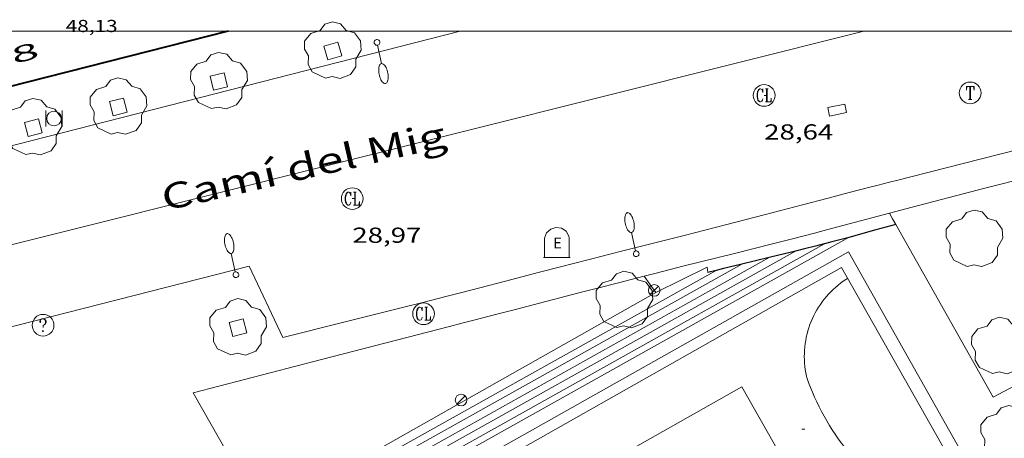
# Model space of a CAD drawing. Units: inches. Extents: x 451983 to 453004, y 4597998 to 4598501.
# Drawn here: x 452594 to 452662, y 4598472 to 4598501 of the extents above; entities that cross this region are included whole.
import ezdxf
from ezdxf.enums import TextEntityAlignment as Align

# ---------------------------------------------------------------- set-up
doc = ezdxf.new("R2010")
doc.units = ezdxf.units.IN
doc.header["$MEASUREMENT"] = 0
doc.linetypes.add('DGN Style 1', pattern=[6.29418886, 0.01047286, -6.283716])
for name, color, linetype, lineweight in [('ARBRE', 7, 'Continuous', 0), ('CAMP DE ESPORTS', 7, 'Continuous', 0), ('CONSTRUCCIO', 7, 'Continuous', 0), ('COTA ALTIMETRICA', 7, 'Continuous', 0), ('COTA EDIFICI', 7, 'Continuous', 0), ('EIX VIA URBANA PAVIMENTADA', 7, 'Continuous', 0), ('EMBORNAL', 7, 'Continuous', 0), ('ESCOCELL', 7, 'Continuous', 0), ('FACANA EXTERIOR', 7, 'Continuous', 0), ('FANAL', 7, 'Continuous', 0), ('LIMIT DE PAVIMENT', 7, 'Continuous', 0), ('MARC FULL', 7, 'Continuous', 0), ('MUR', 7, 'Continuous', 0), ('MUR CONTENCIO', 7, 'Continuous', 0), ('PAPERERA', 7, 'Continuous', 0), ('REGISTRE CLAVEGUERAM', 7, 'Continuous', 0), ('REGISTRE SENSE IDENTIFICAR', 7, 'Continuous', 0), ('REGISTRE TELEFON', 7, 'Continuous', 0), ('TEXT DE CARRER', 7, 'Continuous', 0), ('TEXT DE NUMERO DE POLICIA', 7, 'Continuous', 0), ('VORERA', 7, 'Continuous', 0)]:
    doc.layers.add(name, color=color, linetype=linetype, lineweight=lineweight)
doc.layers.add('CONTENIDOR D ESCOMBRERIES', color=7, linetype='Continuous')
doc.styles.add('Style-Arial', font='ARIAL.TTF')

# ---------------------------------------------------------------- blocks, each defined once
blk = doc.blocks.new('COTA')
at = {"color": 0, "linetype": 'ByBlock', "lineweight": -2}
blk.add_line((0, 0), (0.2, 0), dxfattribs=at)
blk = doc.blocks.new('CESCOM')
at = {"color": 0, "linetype": 'ByBlock', "lineweight": -2}
for p, q in [((-1.14, 0.44), (-0.9400000000000001, 0.92)), ((-0.9400000000000001, 0.92), (-0.56, 1.26)), ((-0.56, 1.26), (-0.08, 1.42)), ((-0.08, 1.42), (0.42, 1.34)), ((0.42, 1.34), (0.86, 1.06)), ((0.86, 1.06), (1.12, 0.62)), ((1.12, 0.62), (1.14, 0.44))]:
    blk.add_line(p, q, dxfattribs=at)
at = {"color": 0, "linetype": 'ByBlock', "lineweight": -2, "flags": 128}
for points in [[(-1.14, -1.36), (-1.14, 0.44)], [(0, 0), (0, 0)], [(0, 0), (0, 0)], [(1.14, -1.36), (1.14, 0.44)], [(-1.22, -1.36), (1.22, -1.36)]]:
    blk.add_lwpolyline(points, dxfattribs=at)
at = {"color": 0, "linetype": 'ByBlock', "lineweight": -2, "style": 'Style-Arial'}
blk.add_text('E', height=0.9999600000000001, dxfattribs=at).set_placement((0.07102271484375001, -0.02001999999999998), align=Align.MIDDLE_CENTER)
blk = doc.blocks.new('RCLAVC')
at = {"color": 0, "linetype": 'ByBlock', "lineweight": -2, "flags": 128}
for points in [[(-0.158, 0.43), (-0.122, 0.26), (-0.122, 0.6), (-0.158, 0.43), (-0.228, 0.544), (-0.332, 0.6), (-0.402, 0.6), (-0.508, 0.544), (-0.578, 0.43), (-0.612, 0.316), (-0.648, 0.146), (-0.648, -0.146), (-0.612, -0.316), (-0.578, -0.43), (-0.508, -0.544), (-0.402, -0.6), (-0.332, -0.6), (-0.228, -0.544), (-0.158, -0.43), (-0.122, -0.316)], [(-0.402, 0.6), (-0.472, 0.544), (-0.542, 0.43), (-0.578, 0.316), (-0.612, 0.146), (-0.612, -0.146), (-0.578, -0.316), (-0.542, -0.43), (-0.472, -0.544), (-0.402, -0.6)], [(0.122, 0.6), (0.368, 0.6)], [(0.226, 0.6), (0.226, -0.6)], [(0.262, 0.6), (0.262, -0.6)], [(0.122, -0.6), (0.648, -0.6), (0.648, -0.26), (0.612, -0.6)]]:
    blk.add_lwpolyline(points, dxfattribs=at)
at = {"color": 0, "linetype": 'ByBlock', "lineweight": -2}
blk.add_circle((-0.001401012718677521, -0.0007607361078262329), 1, dxfattribs=at)
blk = doc.blocks.new('ESCOSE')
at = {"color": 0, "linetype": 'ByBlock', "lineweight": -2, "flags": 128}
blk.add_lwpolyline([(-0.5, -0.5), (0.5, -0.5), (0.5, 0.5), (-0.5, 0.5)], close=True, dxfattribs=at)
blk = doc.blocks.new('ARBRE')
at = {"color": 0, "linetype": 'ByBlock', "lineweight": -2, "flags": 128}
blk.add_lwpolyline([(-0.507, -1.872), (-1.415, -1.448), (-1.697, -0.9400000000000001), (-1.675, -0.342), (-1.951, 0.138), (-1.943, 0.686), (-1.511, 1.208), (-0.871, 1.406), (-0.543, 1.846), (-0.027, 2.012), (0.541, 1.882), (0.933, 1.428), (1.495, 1.262), (1.921, 0.6940000000000001), (1.969, 0.068), (1.593, -0.562), (1.593, -1.098), (1.229, -1.618), (0.505, -1.886), (-0.049, -1.762), (-0.507, -1.872)], dxfattribs=at)
blk = doc.blocks.new('RDESCC')
at = {"color": 0, "linetype": 'ByBlock', "lineweight": -2, "flags": 128}
for points in [[(-0.24, 0.374), (-0.194, 0.316), (-0.24, 0.26), (-0.288, 0.316), (-0.288, 0.374), (-0.24, 0.486), (-0.194, 0.544), (-0.1, 0.6), (0.042, 0.6), (0.184, 0.544), (0.232, 0.486), (0.286, 0.374), (0.286, 0.26), (0.232, 0.146), (0.184, 0.09), (-0.004, -0.024), (-0.004, -0.194)], [(0.042, 0.6), (0.138, 0.544), (0.184, 0.486), (0.232, 0.374), (0.232, 0.26), (0.184, 0.146), (0.09, 0.034)], [(-0.004, -0.486), (-0.052, -0.544), (-0.004, -0.6), (0.042, -0.544), (-0.004, -0.486)]]:
    blk.add_lwpolyline(points, dxfattribs=at)
at = {"color": 0, "linetype": 'ByBlock', "lineweight": -2}
blk.add_circle((-0.001613611161708832, -0.001560736298561096), 1, dxfattribs=at)
blk = doc.blocks.new('RTELC')
at = {"color": 0, "linetype": 'ByBlock', "lineweight": -2, "flags": 128}
for points in [[(-0.306, 0.6), (-0.354, 0.26), (-0.354, 0.6), (0.354, 0.6), (0.354, 0.26), (0.308, 0.6)], [(-0.024, 0.6), (-0.024, -0.6)], [(0.024, 0.6), (0.024, -0.6)], [(-0.166, -0.6), (0.166, -0.6)]]:
    blk.add_lwpolyline(points, dxfattribs=at)
at = {"color": 0, "linetype": 'ByBlock', "lineweight": -2}
blk.add_circle((-0.001159542858600617, -0.0002807360887527466), 1, dxfattribs=at)
blk = doc.blocks.new('FANALB')
at = {"color": 0, "linetype": 'ByBlock', "lineweight": -2, "flags": 128}
for points in [[(0.197, 0.005), (0.189, 0.061), (0.165, 0.111), (0.129, 0.155), (0.083, 0.185), (0.029, 0.201), (-0.027, 0.201), (-0.081, 0.185), (-0.129, 0.155), (-0.167, 0.113), (-0.191, 0.063), (-0.199, 0.007), (-0.191, -0.049), (-0.169, -0.099), (-0.133, -0.143), (-0.08700000000000001, -0.173), (-0.033, -0.191), (0.023, -0.191), (0.077, -0.177), (0.125, -0.147), (0.163, -0.105), (0.187, -0.055), (0.197, 0.001), (0.197, 0.005)], [(1.497, 0.005), (0.197, 0.005)], [(2.897, 0.005), (2.889, 0.051), (2.865, 0.095), (2.827, 0.137), (2.773, 0.175), (2.707, 0.211), (2.629, 0.241), (2.541, 0.267), (2.445, 0.285), (2.343, 0.299), (2.237, 0.305), (2.133, 0.303), (2.027, 0.297), (1.927, 0.283), (1.833, 0.261), (1.747, 0.235), (1.671, 0.203), (1.607, 0.167), (1.557, 0.127), (1.523, 0.085), (1.501, 0.041), (1.497, -0.005), (1.509, -0.051), (1.537, -0.095), (1.579, -0.135), (1.635, -0.175), (1.705, -0.209), (1.785, -0.237), (1.875, -0.261), (1.973, -0.279), (2.075, -0.291), (2.179, -0.295), (2.285, -0.293), (2.389, -0.283), (2.489, -0.267), (2.581, -0.247), (2.665, -0.219), (2.737, -0.185), (2.799, -0.149), (2.845, -0.107), (2.877, -0.065), (2.895, -0.019), (2.897, 0.005)]]:
    blk.add_lwpolyline(points, dxfattribs=at)
blk = doc.blocks.new('FANAL')
at = {"color": 0, "linetype": 'ByBlock', "lineweight": -2}
blk.add_line((0.283, 0.283), (-0.283, -0.283), dxfattribs=at)
blk.add_circle((0.0002620689868927002, 0.0006722288131713868), 0.40000000060146, dxfattribs=at)
blk = doc.blocks.new('EMBORN')
at = {"color": 0, "linetype": 'ByBlock', "lineweight": -2, "flags": 128}
blk.add_lwpolyline([(0, 0), (1.2, 0), (1.2, 0.6), (0, 0.6)], close=True, dxfattribs=at)
blk = doc.blocks.new('PAPERE')
at = {"color": 0, "linetype": 'ByBlock', "lineweight": -2, "flags": 128}
for points in [[(-0.749, 0.752), (-0.749, -0.748)], [(0.751, -0.748), (0.751, 0.752)]]:
    blk.add_lwpolyline(points, dxfattribs=at)
at = {"color": 0, "linetype": 'ByBlock', "lineweight": -2}
blk.add_circle((0, 0), 0.675, dxfattribs=at)

msp = doc.modelspace()

# ---------------------------------------------------------------- linework, layer by layer
at = {"layer": 'CAMP DE ESPORTS', "color": 7, "linetype": 'Continuous', "lineweight": 0, "elevation": 26.75504148095201, "flags": 128}
msp.add_lwpolyline([(452648.533590568, 4598476.088460376), (452648.6575881349, 4598475.742458899), (452648.7885857355, 4598475.399457374), (452648.9275833713, 4598475.059455791), (452649.0735810407, 4598474.722454161), (452649.2265787436, 4598474.388452483), (452649.3875764893, 4598474.05845075), (452649.5555742686, 4598473.731448967), (452649.7305720891, 4598473.40844714), (452649.912569951, 4598473.089445264), (452650.1005678523, 4598472.774443349), (452650.2965657964, 4598472.463441378), (452650.4985637803, 4598472.15643937), (452650.7075618128, 4598471.854437318), (452650.9235598866, 4598471.556435216), (452651.1455580153, 4598471.264433078), (452651.3735561835, 4598470.976430902), (452651.4555555444, 4598470.875430124)], dxfattribs=at)
at = {"layer": 'CAMP DE ESPORTS', "color": 7, "linetype": 'Continuous', "lineweight": 0}
for points in [[(452659.2795529318, 4598468.932367746, 26.8490416266896), (452650.9236518855, 4598483.681454014, 26.69104138172641), (452617.6064570171, 4598464.806677544, 26.82704159258081), (452625.4184197522, 4598451.017627673, 26.82704159258081)], [(452651.3546467797, 4598482.920449565, 26.7060414049824), (452651.2376460444, 4598482.847450339, 26.7060414049824), (452651.0516447999, 4598482.721451554, 26.70504140343201), (452650.8696435011, 4598482.587452728, 26.7040414018816), (452650.6926421719, 4598482.448453856, 26.70304140033121), (452650.5216407991, 4598482.302454927, 26.70204139878081), (452650.3546393944, 4598482.151455959, 26.70204139878081), (452650.193637946, 4598481.993456936, 26.70204139878081), (452650.0386364689, 4598481.83045786, 26.70104139723041), (452649.8886349541, 4598481.661458735, 26.70104139723041), (452649.7456334197, 4598481.488459553, 26.70204139878081), (452649.6086318492, 4598481.309460314, 26.70204139878081), (452649.4776302576, 4598481.126461025, 26.70204139878081), (452649.3536286388, 4598480.938461674, 26.70304140033121), (452649.236626993, 4598480.745462263, 26.7040414018816), (452649.1256253338, 4598480.5494628, 26.70504140343201), (452649.0226236566, 4598480.349463273, 26.7060414049824), (452648.9266219599, 4598480.145463685, 26.70704140653281), (452648.8376202513, 4598479.938464039, 26.7090414096336), (452648.7556185308, 4598479.728464336, 26.710041411184), (452648.6816168075, 4598479.516464569, 26.7120414142848), (452648.6156150663, 4598479.300464734, 26.71404141738561), (452648.5566133283, 4598479.083464845, 26.71604142048641), (452648.50561158, 4598478.863464892, 26.71804142358721), (452648.4626098365, 4598478.642464875, 26.72004142668801), (452648.4276080978, 4598478.420464796, 26.72304143133921), (452648.3996063548, 4598478.196464661, 26.72504143444), (452648.3806046257, 4598477.972464459, 26.72804143909121), (452648.3686028999, 4598477.7474642, 26.73104144374241), (452648.365601188, 4598477.522463874, 26.7340414483936), (452648.3705994886, 4598477.297463488, 26.73704145304481), (452648.3825978, 4598477.072463048, 26.74004145769601), (452648.4035961329, 4598476.848462542, 26.74304146234721), (452648.4315944767, 4598476.624461981, 26.74604146699841), (452648.4685928496, 4598476.402461356, 26.7500414732), (452648.512591241, 4598476.18146068, 26.75304147785121), (452648.533590568, 4598476.088460376, 26.75504148095201)], [(452628.3944872331, 4598466.584598447, 26.715041418936), (452644.0645787226, 4598475.44049328, 26.85904164219361), (452648.5105259244, 4598467.573447349, 26.75504148095201), (452632.8404344348, 4598458.717552517, 26.75504148095201), (452628.3944872331, 4598466.584598447, 26.715041418936)]]:
    msp.add_polyline3d(points, dxfattribs=at)
at = {"layer": 'CONSTRUCCIO', "color": 1, "linetype": 'Continuous', "lineweight": 20, "extrusion": (0.0001698510476934654, 9.510314672783573e-05, 0.9999999810530064), "elevation": 541.2568319868888, "flags": 128}
msp.add_lwpolyline([(452651.4485458377, 4598485.728773691), (452615.5903370605, 4598465.651014547)], dxfattribs=at)
at = {"layer": 'CONSTRUCCIO', "color": 1, "linetype": 'Continuous', "lineweight": 20, "flags": 128}
for points, elevation in [([(452649.7564670147, 4598485.303796023), (452615.3894630874, 4598466.059696316)], 27.04304220571926), ([(452647.7660454419, 4598484.799138116), (452615.1284662029, 4598466.523699008)], 27.04304205830232), ([(452644.0504830215, 4598483.901856964), (452614.6234722415, 4598467.422704238)], 27.0420422018159), ([(452642.2829562824, 4598483.4771381), (452614.3814751293, 4598467.852706745)], 27.04304207383463)]:
    msp.add_lwpolyline(points, dxfattribs=dict(at, elevation=elevation))
at = {"layer": 'CONSTRUCCIO', "color": 1, "linetype": 'Continuous', "lineweight": 20}
for points, elevation in [([(452649.7576623928, 4598485.304465385), (452649.7564670147, 4598485.303796023)], 27.04304192746667), ([(452645.9410057645, 4598484.354132525), (452614.881923918, 4598466.961956232)], 27.04304207249273), ([(452645.9416492686, 4598484.354492868), (452645.9410057645, 4598484.354132525)], 27.04304192746667), ([(452647.766655474, 4598484.799479703), (452647.7660454419, 4598484.799138116)], 27.0430419274669), ([(452644.0516429087, 4598483.902506502), (452644.0504830215, 4598483.901856964)], 27.04204192591624), ([(452642.283636943, 4598483.477519261), (452642.2829562824, 4598483.4771381)], 27.04304192746713)]:
    msp.add_lwpolyline(points, dxfattribs=dict(at, elevation=elevation))
at = {"layer": 'EIX VIA URBANA PAVIMENTADA', "color": 1, "linetype": 'Continuous', "lineweight": 20, "elevation": 29.82104623448322}
msp.add_lwpolyline([(452561.7674649411, 4598477.261120539), (452652.4851996526, 4598500)], dxfattribs=at)
at = {"layer": 'FACANA EXTERIOR', "color": 1, "linetype": 'Continuous', "lineweight": 40}
msp.add_polyline3d([(452608.6116154821, 4598500, 54.02596300317963), (452586.4036327995, 4598494.349960101, 60.04209308911681)], dxfattribs=at)
at = {"layer": 'LIMIT DE PAVIMENT', "color": 1, "linetype": 'Continuous', "lineweight": 20}
msp.add_polyline3d([(452670.1524375686, 4598451.506258231, 26.40304093521121), (452651.4206608203, 4598484.757451912, 26.78704153056481), (452616.5364576268, 4598465.105686127, 26.7470414685488), (452635.268234375, 4598431.854492446, 26.7470414685488), (452660.0303786116, 4598445.804326191, 26.50304109025121)], dxfattribs=at)
at = {"layer": 'MARC FULL', "color": 0, "linetype": 'Continuous'}
msp.add_lwpolyline([(453000, 4598500), (452000, 4598500)], dxfattribs=at)
at = {"layer": 'MUR', "color": 1, "linetype": 'Continuous', "lineweight": 20, "extrusion": (0.2352954618153789, -0.9295438114253143, 0.2838738245946385), "elevation": -4167979.91011111, "flags": 128}
msp.add_lwpolyline([(1567278.378069663, 1233972.614054183), (1567264.821360728, 1233972.78404769), (1567245.600846917, 1233972.859136845)], dxfattribs=at)
at = {"layer": 'MUR', "color": 1, "linetype": 'Continuous', "lineweight": 20, "extrusion": (-0.2516957543932935, 0.9615286261185712, 0.1100542973941693), "elevation": 4307649.326969583, "flags": 128}
msp.add_lwpolyline([(-1602400.190223681, -476943.6316586918), (-1602394.547649146, -476943.5370840597), (-1602393.387261593, -476943.5169617974)], dxfattribs=at)
at = {"layer": 'MUR', "color": 1, "linetype": 'Continuous', "lineweight": 20, "extrusion": (0.8243432757715726, 0.4002831320560698, 0.4002893676848988), "elevation": 2213850.868042719, "flags": 128}
msp.add_lwpolyline([(3938875.650513808, -967004.9565107216), (3938876.096102366, -967004.8888537443), (3938876.54259048, -967004.822288008)], dxfattribs=at)
at = {"layer": 'MUR', "color": 1, "linetype": 'Continuous', "lineweight": 20, "extrusion": (0.1100192121546068, -0.2192549950122587, 0.9694446967821599), "elevation": -958413.1872355753, "flags": 128}
msp.add_lwpolyline([(2466942.046087562, 3787687.244510154), (2466942.160179443, 3787687.603240528), (2466938.206399234, 3787687.63585238)], dxfattribs=at)
at = {"layer": 'MUR', "color": 1, "linetype": 'Continuous', "lineweight": 20, "extrusion": (-0.249448788525765, 0.966310787861716, 0.06339371550160076), "elevation": 4330655.830355323, "flags": 128}
msp.add_lwpolyline([(-1587667.799315848, -275060.3992452801), (-1587666.772159571, -275060.3863857516), (-1587665.969581328, -275060.3773783884), (-1587664.464594845, -275060.3663470824), (-1587663.147829355, -275060.3613660837), (-1587658.537791152, -275060.3542045721), (-1587657.385227007, -275060.3512167039), (-1587655.656849128, -275060.3411073475), (-1587654.793394276, -275060.3331121574), (-1587653.928721208, -275060.3220774612), (-1587644.805160154, -275060.1938444444), (-1587635.65467468, -275060.0705837001)], dxfattribs=at)
at = {"layer": 'MUR', "color": 1, "linetype": 'Continuous', "lineweight": 20, "flags": 128}
for points, elevation in [([(452638.1156189474, 4598481.957548522), (452637.717622587, 4598482.518552412), (452637.3186262251, 4598483.07955631)], 28.94704487942881), ([(452608.7381015533, 4598470.514627038), (452608.5764885047, 4598470.801755358), (452606.1995168612, 4598475.024779942)], 29.60941941889796)]:
    msp.add_lwpolyline(points, dxfattribs=dict(at, elevation=elevation))
at = {"layer": 'MUR', "color": 1, "linetype": 'Continuous', "lineweight": 20, "extrusion": (-0.3729854071399294, 0.6560813716099957, 0.6560785927669093), "elevation": 2848169.929727538, "flags": 128}
msp.add_lwpolyline([(-2666132.695044634, -2475967.700827328), (-2666148.301590164, -2475967.65842589), (-2666163.908629923, -2475967.6173495)], dxfattribs=at)
at = {"layer": 'MUR', "color": 1, "linetype": 'Continuous', "lineweight": 20}
for points in [[(452673.5957529865, 4598492.373295465, 28.39604402515841), (452676.3476835173, 4598482.655259519, 26.82704159258081), (452661.3886001182, 4598474.720360718, 26.5710411956784), (452654.6796801602, 4598486.640430103, 28.4580441212832)], [(452654.2416853919, 4598487.419434634, 28.96004489958401), (452649.9066699909, 4598486.275465753, 29.035045015864), (452649.0596669933, 4598486.053471834, 29.05004503912), (452647.4696614021, 4598485.64148326, 29.0760450794304), (452646.0776565504, 4598485.286493272, 29.09804511353921), (452643.6386481104, 4598484.672510826, 29.13504517090401), (452639.9796354797, 4598483.755537167, 29.18704525152481), (452638.1506291311, 4598483.292550326, 29.21104528873441), (452637.3186262251, 4598483.07955631, 29.22204530578881)]]:
    msp.add_polyline3d(points, dxfattribs=at)
at = {"layer": 'MUR CONTENCIO', "color": 1, "linetype": 'Continuous', "lineweight": 30}
for points in [[(452654.6796801602, 4598486.640430103, 28.38004400035201), (452653.3116752016, 4598486.266439904, 28.41204404996481), (452651.2756678188, 4598485.709454487, 28.47204414298881), (452650.2576641691, 4598485.436461789, 28.5040441926016), (452649.7564670147, 4598485.303796023, 28.52075073086431)], [(452649.7564670147, 4598485.303796023, 28.52075073086431), (452649.7476623541, 4598485.301465449, 28.52104421895841), (452649.2366605604, 4598485.169469122, 28.53904424686561), (452648.2986573002, 4598484.931475869, 28.57404430112961), (452647.7660454419, 4598484.799138116, 28.59545253278471)], [(452645.9410057645, 4598484.354132525, 28.67024659997002), (452644.0504830215, 4598483.901856964, 28.75160629267941)], [(452647.7660454419, 4598484.799138116, 28.59545253278471), (452647.4776544796, 4598484.727481783, 28.60704435229281), (452646.0386495929, 4598484.377492158, 28.66604444376641), (452645.9410057645, 4598484.354132525, 28.67024659997002)], [(452644.0504830215, 4598483.901856964, 28.75160629267941), (452643.8776423198, 4598483.860507753, 28.7590445879536), (452642.7976386803, 4598483.601515546, 28.805044659272), (452642.2829562824, 4598483.4771381, 28.82696627676216)], [(452642.2829562824, 4598483.4771381, 28.82696627676216), (452641.7176350255, 4598483.340523337, 28.85104473059041)]]:
    msp.add_polyline3d(points, dxfattribs=at)
at = {"layer": 'VORERA', "color": 1, "linetype": 'Continuous', "lineweight": 0, "elevation": 29.18704525152862}
msp.add_lwpolyline([(452569.5845428217, 4598485.928074663), (452624.6180786457, 4598500)], dxfattribs=at)
at = {"layer": 'VORERA', "color": 1, "linetype": 'Continuous', "lineweight": 0, "extrusion": (0.006092366211511412, 0.001553948053972588, 0.9999802339643472), "elevation": 9932.248654321247, "flags": 128}
msp.add_lwpolyline([(452565.1173092176, 4598464.618912341), (452601.488198815, 4598473.895661969)], dxfattribs=at)
at = {"layer": 'VORERA', "color": 1, "linetype": 'Continuous', "lineweight": 0, "extrusion": (0.0003115006697766976, -0.0006649342942934551, 0.9999997304148222), "elevation": -2887.723190204858, "flags": 128}
msp.add_lwpolyline([(452612.3445708815, 4598477.941172969), (452610.0336035942, 4598482.874199242)], dxfattribs=at)
at = {"layer": 'VORERA', "color": 1, "linetype": 'Continuous', "lineweight": 0}
msp.add_polyline3d([(452667.8377489686, 4598493.020340158, 28.535044240664), (452661.7737278899, 4598491.481383783, 28.71104451353441), (452655.7087068097, 4598489.942427414, 28.8870447864048), (452654.909704023, 4598489.738433162, 28.9070448174128), (452654.160701405, 4598489.546438547, 28.9220448406688), (452653.4586989433, 4598489.365443593, 28.93104485462241), (452652.8006966333, 4598489.195448322, 28.93704486392481), (452652.1846944566, 4598489.034452747, 28.94104487012641), (452651.0286903806, 4598488.733461051, 28.94204487167681), (452650.0176867949, 4598488.467468309, 28.93804486547521), (452648.2476805301, 4598488.003481019, 28.92504484532001), (452645.5926711329, 4598487.307500086, 28.90104480811041), (452644.2646664563, 4598486.962509627, 28.89204479415681), (452642.9366617949, 4598486.619519171, 28.88904478950561), (452640.0666517837, 4598485.886539811, 28.89004479105601), (452635.7606368298, 4598484.795570792, 28.89104479260641), (452633.607629349, 4598484.24958628, 28.89204479415681), (452631.4546218456, 4598483.700601766, 28.89604480035841), (452630.102617109, 4598483.352611485, 28.89904480500961), (452627.7386087624, 4598482.735628464, 28.9070448174128), (452625.9666024945, 4598482.27164119, 28.91404482826561), (452624.6365977996, 4598481.924650744, 28.92004483756801), (452623.6385942948, 4598481.666657916, 28.92504484532001), (452622.1415890603, 4598481.282668679, 28.93104485462241), (452620.6425838681, 4598480.904679468, 28.93804486547521), (452616.5095696453, 4598479.87470923, 28.95604489338241), (452612.3755554209, 4598478.844738999, 28.9740449212896)], dxfattribs=at)

# ---------------------------------------------------------------- block references
at = {"layer": 'ARBRE', "color": 3, "linetype": 'Continuous', "lineweight": 0, "xscale": 1.000001550400009, "yscale": 1.000001550399986, "zscale": 1.0000015504, "rotation": 359.9995652666707}
for p in [(452615.8277108315, 4598498.621743469, 28.62704438330081), (452607.9666826723, 4598496.516799851, 28.84804472593921), (452601.0316585893, 4598494.759849747, 28.9070448174128), (452595.1556386898, 4598493.337892128, 29.27504538796001), (452660.1056808864, 4598485.627387363, 27.3730424390992), (452635.9436113462, 4598481.399564139, 29.17104522671841), (452609.2945557355, 4598479.515763417, 28.97504492284001), (452661.85962742, 4598478.222362574, 27.02904190576161), (452662.4975822314, 4598472.136348297, 26.4130409507152)]:
    msp.add_blockref('ARBRE', p, dxfattribs=at)
at = {"layer": 'CONTENIDOR D ESCOMBRERIES', "color": 7, "linetype": 'Continuous', "lineweight": 0, "xscale": 0.7500011627999923, "yscale": 0.7500011628000038, "zscale": 1.0000015504, "rotation": 359.9995652666702}
msp.add_blockref('CESCOM', (452631.2876343261, 4598485.379605635, 28.89504479880801), dxfattribs=at)
at = {"layer": 'COTA ALTIMETRICA', "color": 7, "linetype": 'Continuous', "lineweight": 0, "xscale": 1.000001550400009, "yscale": 1.000001550399986, "zscale": 1.0000015504, "rotation": 359.9995652666707}
for p in [(452645.59573375, 4598495.559512855, 28.64004440345601), (452617.1756355893, 4598488.42971744, 28.97004491508801), (452648.2015628823, 4598472.507457344, 26.78404152591361)]:
    msp.add_blockref('COTA', p, dxfattribs=at)
at = {"layer": 'EMBORNAL', "color": 7, "linetype": 'Continuous', "lineweight": 0, "xscale": 1.000001550399994, "yscale": 1.000001550399986, "zscale": 1.0000015504, "rotation": 11.79434386429912}
msp.add_blockref('EMBORN', (452650.106729848, 4598494.123476402, 28.4190440608176), dxfattribs=at)
at = {"layer": 'ESCOCELL', "color": 1, "linetype": 'Continuous', "lineweight": 0, "zscale": 1.0000015504}
for p, rotation in [((452615.8277108315, 4598498.621743469, 28.62704438330081), 195.9719711404227), ((452607.9666826723, 4598496.516799851, 28.84804472593921), 193.2878723165732)]:
    msp.add_blockref('ESCOSE', p, dxfattribs=dict(at, rotation=rotation))
for p, xscale, yscale, rotation in [((452601.0316585893, 4598494.759849747, 28.9070448174128), 1.000001550400003, 1.000001550399986, 193.7730221146109), ((452595.1556386898, 4598493.337892128, 29.27504538796001), 1.000004031074609, 1.00000403107461, 194.7240754064425), ((452609.2945557355, 4598479.515763417, 28.97504492284001), 1.000001550399997, 1.000001550399986, 14.31373785154766)]:
    msp.add_blockref('ESCOSE', p, dxfattribs=dict(at, xscale=xscale, yscale=yscale, rotation=rotation))
at = {"layer": 'FANAL', "color": 7, "linetype": 'Continuous', "lineweight": 0, "zscale": 1.0000015504}
for p, rotation in [((452618.8777200824, 4598499.217721251, 28.88304478020321), 281.6186342781847), ((452636.7716371226, 4598484.627562859, 28.89004479105601), 102.1639407595944), ((452609.1475833235, 4598483.181770217, 28.98404493679361), 102.1639407595944)]:
    msp.add_blockref('FANALB', p, dxfattribs=dict(at, rotation=rotation))
at = {"layer": 'FANAL', "color": 7, "linetype": 'Continuous', "lineweight": 0, "xscale": 1.000001550400009, "yscale": 1.000001550399986, "zscale": 1.0000015504, "rotation": 359.9995652666707}
for p in [(452638.0136198439, 4598482.096549512, 29.04304502826721), (452624.6825417156, 4598474.523638921, 28.78704463136481)]:
    msp.add_blockref('FANAL', p, dxfattribs=at)
at = {"layer": 'PAPERERA', "color": 7, "linetype": 'Continuous', "lineweight": 0, "xscale": 0.7500011627999923, "yscale": 0.7500011628000038, "zscale": 1.0000015504, "rotation": 359.9995652666702}
msp.add_blockref('PAPERE', (452596.5956456569, 4598493.961882168, 29.13904517710561), dxfattribs=at)
at = {"layer": 'REGISTRE CLAVEGUERAM', "color": 7, "linetype": 'Continuous', "lineweight": 0, "xscale": 0.7500011627999923, "yscale": 0.7500011628000038, "zscale": 1.0000015504, "rotation": 359.9995652666702}
for p in [(452645.59573375, 4598495.559512855, 28.64004440345601), (452617.1756355893, 4598488.42971744, 28.97004491508801), (452622.0945829022, 4598480.480667792, 28.93204485617281)]:
    msp.add_blockref('RCLAVC', p, dxfattribs=at)
at = {"layer": 'REGISTRE SENSE IDENTIFICAR', "color": 7, "linetype": 'Continuous', "lineweight": 0, "xscale": 0.7500011627999923, "yscale": 0.7500011628000038, "zscale": 1.0000015504, "rotation": 359.9995652666702}
msp.add_blockref('RDESCC', (452595.8375361544, 4598479.684865784, 29.07104507167841), dxfattribs=at)
at = {"layer": 'REGISTRE TELEFON', "color": 1, "linetype": 'Continuous', "lineweight": 0, "xscale": 0.7500011627999923, "yscale": 0.7500011628000038, "zscale": 1.0000015504, "rotation": 359.9995652666702}
msp.add_blockref('RTELC', (452659.8127570891, 4598495.730405249, 28.6280443848512), dxfattribs=at)

# ---------------------------------------------------------------- texts
at = {"layer": 'COTA ALTIMETRICA', "color": 7, "linetype": 'Continuous', "lineweight": 0, "style": 'Style-Arial', "width": 1.333331428571429}
for s, p in [('28,64', (452645.5957185749, 4598493.559509755, 28.64004440345601)), ('28,97', (452617.1756204141, 4598486.42971434, 28.97004491508801))]:
    msp.add_text(s, height=1.05000162792, rotation=359.99956526667, dxfattribs=at).set_placement(p, align=Align.TOP_LEFT)
at = {"layer": 'COTA EDIFICI', "color": 7, "linetype": 'Continuous', "lineweight": 0, "style": 'Style-Arial', "width": 1.25}
msp.add_text('48,13', height=0.8400013023360002, rotation=359.99956526667, dxfattribs=at).set_placement((452597.4016985701, 4598500.770886608, 48.13107462230241), align=Align.TOP_LEFT)
at = {"layer": 'TEXT DE CARRER', "color": 7, "linetype": 'Continuous', "lineweight": 0, "style": 'Style-Arial', "width": 1.401139323360561}
msp.add_text('Camí del Mig', height=1.759994728691597, rotation=12.8513069047481, dxfattribs=at).set_placement((452613.8143208437, 4598490.664840505), align=Align.MIDDLE_CENTER)
at = {"layer": 'TEXT DE NUMERO DE POLICIA', "color": 7, "linetype": 'DGN Style 1', "lineweight": 20, "style": 'Style-Arial', "width": 2.250002678580995}
msp.add_text('28', height=1.119997736441799, rotation=14.27406523164669, dxfattribs=at).set_placement((452593.6647366543, 4598498.260864884), align=Align.MIDDLE_CENTER)

doc.saveas('drawing.dxf')
